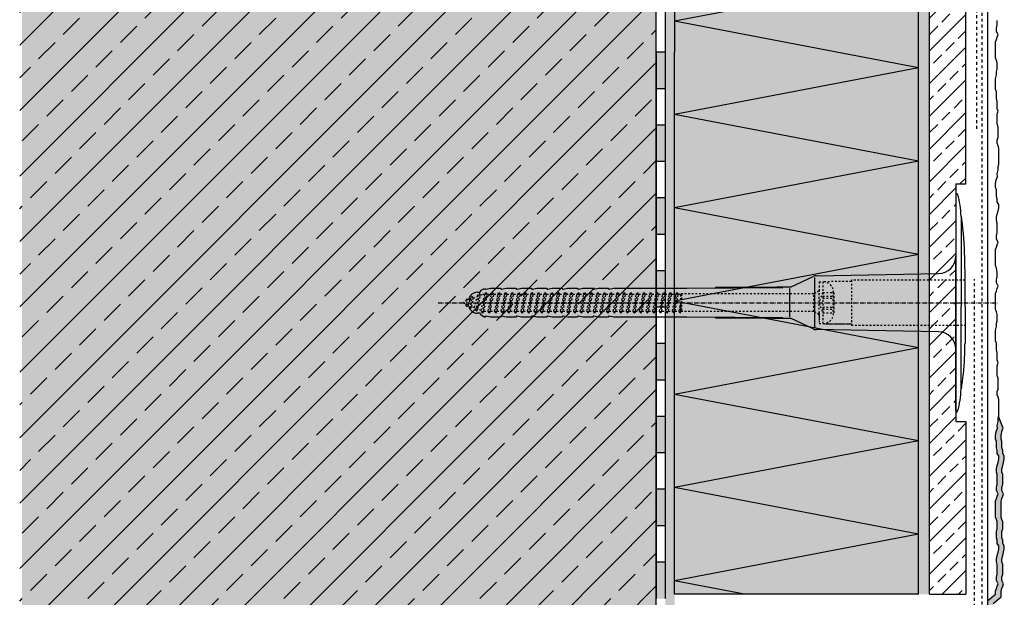
# Model space of a CAD drawing. Extents: x 3852 to 4317, y -11582 to -10936.
# Drawn here: x 3852 to 4122, y -11351 to -11192 of the extents above; entities that cross this region are included whole.
import ezdxf

# ---------------------------------------------------------------- set-up
doc = ezdxf.new("R2010")
doc.units = 0
doc.header["$LTSCALE"] = 0.1
for name, pattern in [('ACHSE', [18.5, 12, -3, 0.5, -3]), ('AUSGEZOGEN', [0]), ('MVS_STRICH', [48, 8, -8, 8, -8, 8, -8]), ('STRICHLINIE', [10, 5, -5]), ('STRICHLINIE2', [0.375, 0.25, -0.125])]:
    doc.linetypes.add(name, pattern=pattern)
doc.layers.get('0').update_dxf_attribs({"linetype": 'CONTINUOUS'})
for name, color, linetype in [('ACHSEN', 1, 'ACHSE'), ('Putz', 6, 'CONTINUOUS'), ('SCHRAFFUR', 7, 'CONTINUOUS'), ('SICHTBARE', 7, 'CONTINUOUS'), ('UNSICHTBARE', 1, 'STRICHLINIE')]:
    doc.layers.add(name, color=color, linetype=linetype)

# ---------------------------------------------------------------- blocks, each defined once
blk = doc.blocks.new('A$C4E155BFA')
at = {"layer": 'ACHSEN', "color": 1, "linetype": 'ACHSE'}
blk.add_line((-142.19, 0), (11.74, 0), dxfattribs=at)
at = {"layer": 'SICHTBARE', "color": 1, "linetype": 'Continuous'}
for p, q in [((0, 29.72), (0, 12.79)), ((1.57, 23.62), (1.44, 23.67)), ((1.44, 23.67), (1.44, -1)), ((0, -12.79), (0, 12.79)), ((0, 12.79), (0, -1)), ((2.53, -1), (2.53, 9.08)), ((-45.24, 4.38), (-39.15, 7.22)), ((-38.77, 6.9), (-38.77, -6.98)), ((-38.38, 7.4), (-4.72, 7.99)), ((-131.42, 2.88), (-130.66, 2.88)), ((-130.66, 2.88), (-130.66, 2.99)), ((-130.42, 3.41), (-129.66, 3.84)), ((-129.66, 3.84), (-129.21, 3.84)), ((-129.66, 3.84), (-129.21, 3.84)), ((-128.98, 3.68), (-127.78, 3.96)), ((-127.78, 3.96), (-124.99, 3.96)), ((-124.99, 3.96), (-124.99, 3.86)), ((-124.76, 3.68), (-123.55, 3.96)), ((-123.55, 3.96), (-120.77, 3.96)), ((-120.77, 3.96), (-120.77, 3.86)), ((-120.53, 3.68), (-119.33, 3.96)), ((-119.33, 3.96), (-116.55, 3.96)), ((-116.55, 3.96), (-116.54, 3.86)), ((-116.31, 3.68), (-115.1, 3.96)), ((-115.1, 3.96), (-112.32, 3.96)), ((-112.32, 3.96), (-112.32, 3.86)), ((-112.08, 3.68), (-110.88, 3.96)), ((-110.88, 3.96), (-108.1, 3.96)), ((-108.1, 3.96), (-108.1, 3.86)), ((-107.86, 3.68), (-106.66, 3.96)), ((-106.79, 2.3), (-107.25, 2.75)), ((-106.66, 3.96), (-105.65, 3.96)), ((-105.65, 3.96), (-103.87, 3.96)), ((-105.65, 3.96), (-105.65, 3.96)), ((-103.87, 3.96), (-103.87, 3.86)), ((-103.64, 3.68), (-102.43, 3.96)), ((-102.43, 3.96), (-99.65, 3.96)), ((-99.65, 3.96), (-99.65, 3.86)), ((-99.41, 3.68), (-98.21, 3.96)), ((-98.21, 3.96), (-95.43, 3.96)), ((-95.43, 3.96), (-95.42, 3.86)), ((-95.19, 3.68), (-93.98, 3.96)), ((-93.98, 3.96), (-73.92, 3.96)), ((-73.92, 3.96), (-47.52, 4.2)), ((-47.52, 4.2), (-66.05, 4.2)), ((-45.64, 3.91), (-45.64, -3.87)), ((-134.5, 0.43), (-134.5, 0.82)), ((-134.35, 0.96), (-133.78, 0.96)), ((-133.59, 0.81), (-133.77, 0.99)), ((-103.26, 2.3), (-103.51, 2.55)), ((-99.72, 2.3), (-99.78, 2.35)), ((-134.5, -0.82), (-134.5, -0.43)), ((-133.78, -0.96), (-134.35, -0.96)), ((0, -14.79), (0, -1)), ((1.44, -23.67), (1.44, -1)), ((2.53, -1), (2.53, -11.08)), ((-130.66, -2.88), (-131.42, -2.88)), ((-130.66, -2.99), (-130.66, -2.88)), ((-129.66, -3.84), (-130.42, -3.41)), ((-129.66, -3.84), (-129.21, -3.84)), ((-129.21, -3.84), (-129.66, -3.84)), ((-127.78, -3.96), (-128.98, -3.68)), ((-124.99, -3.96), (-127.78, -3.96)), ((-124.99, -3.86), (-124.99, -3.96)), ((-123.55, -3.96), (-124.76, -3.68)), ((-120.77, -3.96), (-123.55, -3.96)), ((-120.77, -3.86), (-120.77, -3.96)), ((-119.33, -3.96), (-120.53, -3.68)), ((-116.55, -3.96), (-119.33, -3.96)), ((-116.54, -3.86), (-116.55, -3.96)), ((-115.1, -3.96), (-116.31, -3.68)), ((-112.32, -3.96), (-115.1, -3.96)), ((-112.32, -3.86), (-112.32, -3.96)), ((-110.88, -3.96), (-112.08, -3.68)), ((-108.1, -3.96), (-110.88, -3.96)), ((-108.1, -3.86), (-108.1, -3.96)), ((-106.66, -3.96), (-107.86, -3.68)), ((-105.65, -3.96), (-106.66, -3.96)), ((-103.87, -3.96), (-105.65, -3.96)), ((-105.65, -3.96), (-105.65, -3.96)), ((-103.87, -3.86), (-103.87, -3.96)), ((-102.43, -3.96), (-103.64, -3.68)), ((-99.65, -3.96), (-102.43, -3.96)), ((-99.65, -3.86), (-99.65, -3.96)), ((-98.21, -3.96), (-99.41, -3.68)), ((-95.43, -3.96), (-98.21, -3.96)), ((-95.42, -3.86), (-95.43, -3.96)), ((-93.98, -3.96), (-95.19, -3.68)), ((-73.92, -3.96), (-93.98, -3.96)), ((-47.52, -4.2), (-73.92, -3.96)), ((-66.05, -4.2), (-47.52, -4.2)), ((-39.15, -7.22), (-45.24, -4.38)), ((-4.72, -7.99), (-38.38, -7.4)), ((0, -29.72), (0, -14.79)), ((1.57, -23.62), (1.44, -23.67))]:
    blk.add_line(p, q, dxfattribs=at)
for centre, radius, start, end in [((0.25, 29.72), 0.25, 17.0383, 178.0994), ((-20.16, 23.46), 21.6, 0.6383, 17.0383), ((0.38, 29.72), 0.384, 178.0994, 180), ((-92.03, 10.18), 94.56, 6.9976, 8.1712), ((-114.81, 8.86), 117.34, 1.0436, 6.2808), ((-4.8, 12.79), 4.8, 271, 0), ((-92.03, 9.08), 94.56, 0, 1.1634), ((-38.34, 5.48), 1.92, 91, 115), ((-131.42, 0.48), 2.4, 90, 168.463), ((-130.18, 2.99), 0.48, 120, 180), ((-129.02, 3.86), 0.192, 187.3299, 283.2), ((-124.8, 3.86), 0.192, 181, 283.2), ((-120.58, 3.86), 0.192, 181, 283.2), ((-116.35, 3.86), 0.192, 181, 283.2), ((-112.13, 3.86), 0.192, 181, 283.2), ((-107.9, 3.86), 0.192, 181, 283.2), ((-103.68, 3.86), 0.192, 181, 283.2), ((-99.46, 3.86), 0.192, 181, 283.2), ((-95.23, 3.86), 0.192, 181, 283.2), ((-65.93, 1193.88), 1189.68, 269.99407, 270.99641), ((-134.35, 0.82), 0.144, 90, 180), ((-134.35, -0.82), 0.144, 180, 270), ((-131.42, -0.48), 2.4, 191.537, 270), ((-130.18, -2.99), 0.48, 180, 240), ((-129.02, -3.86), 0.192, 76.8, 172.6701), ((-124.8, -3.86), 0.192, 76.8, 179), ((-120.58, -3.86), 0.192, 76.8, 179), ((-116.35, -3.86), 0.192, 76.8, 179), ((-112.13, -3.86), 0.192, 76.8, 179), ((-107.9, -3.86), 0.192, 76.8, 179), ((-103.68, -3.86), 0.192, 76.8, 179), ((-99.46, -3.86), 0.192, 76.8, 179), ((-95.23, -3.86), 0.192, 76.8, 179), ((-65.93, -1193.88), 1189.68, 89.00359, 90.00593), ((-38.34, -5.48), 1.92, 245, 269), ((-4.8, -12.79), 4.8, 0, 89), ((-75.23, -11.26), 77.76, 352.2821, 358.7159), ((-92.03, -11.08), 94.56, 358.8366, 0), ((-20.16, -23.46), 21.6, 342.9617, 359.3617), ((-92.03, -10.18), 94.56, 351.8288, 353.0024), ((0.38, -29.72), 0.384, 180, 181.9006), ((0.25, -29.72), 0.25, 181.9006, 342.9617)]:
    blk.add_arc(centre, radius, start, end, dxfattribs=at)
for points in [[(-129.66, 3.84), (-129.66, 3.84), (-129.66, 3.84), (-129.66, 3.84)], [(-129.21, 3.84), (-129.21, 3.84), (-129.21, 3.84), (-129.21, 3.84)], [(-129.66, -3.84), (-129.66, -3.84), (-129.66, -3.84), (-129.66, -3.84)], [(-129.21, -3.84), (-129.21, -3.84), (-129.21, -3.84), (-129.21, -3.84)]]:
    blk.add_open_spline(points, degree=3, dxfattribs=at)
at = {"layer": 'UNSICHTBARE', "color": 2, "linetype": 'STRICHLINIE'}
for p, q in [((-37.54, 5.75), (-37.54, 2.9)), ((-37.54, 5.75), (-36.54, 5.75)), ((-28.68, 5.84), (-36.54, 5.75)), ((-36.54, 5.75), (-36.54, -5.75)), ((2.53, 6.2), (-28.68, 6.2)), ((-28.68, 6.2), (-28.68, -6.2)), ((-130, -2.8), (-129.09, 2.8)), ((-129.9, -2.8), (-128.99, 2.8)), ((-129.38, 2.3), (-129.09, 2.8)), ((-129.09, 2.8), (-128.99, 2.8)), ((-128.7, 2.3), (-128.99, 2.8)), ((-128.19, -2.8), (-127.28, 2.8)), ((-128.09, -2.8), (-127.18, 2.8)), ((-127.57, 2.3), (-127.28, 2.8)), ((-127.28, 2.8), (-127.18, 2.8)), ((-126.89, 2.3), (-127.18, 2.8)), ((-126.38, -2.8), (-125.47, 2.8)), ((-126.28, -2.8), (-125.37, 2.8)), ((-125.76, 2.3), (-125.47, 2.8)), ((-125.47, 2.8), (-125.37, 2.8)), ((-125.08, 2.3), (-125.37, 2.8)), ((-124.57, -2.8), (-123.66, 2.8)), ((-124.47, -2.8), (-123.56, 2.8)), ((-123.95, 2.3), (-123.66, 2.8)), ((-123.66, 2.8), (-123.56, 2.8)), ((-123.27, 2.3), (-123.56, 2.8)), ((-122.76, -2.8), (-121.85, 2.8)), ((-122.66, -2.8), (-121.75, 2.8)), ((-122.14, 2.3), (-121.85, 2.8)), ((-121.85, 2.8), (-121.75, 2.8)), ((-121.46, 2.3), (-121.75, 2.8)), ((-120.95, -2.8), (-120.04, 2.8)), ((-120.85, -2.8), (-119.94, 2.8)), ((-120.33, 2.3), (-120.04, 2.8)), ((-120.04, 2.8), (-119.94, 2.8)), ((-119.65, 2.3), (-119.94, 2.8)), ((-119.14, -2.8), (-118.23, 2.8)), ((-119.04, -2.8), (-118.13, 2.8)), ((-118.52, 2.3), (-118.23, 2.8)), ((-118.23, 2.8), (-118.13, 2.8)), ((-117.84, 2.3), (-118.13, 2.8)), ((-117.33, -2.8), (-116.42, 2.8)), ((-117.23, -2.8), (-116.32, 2.8)), ((-116.71, 2.3), (-116.42, 2.8)), ((-116.42, 2.8), (-116.32, 2.8)), ((-116.03, 2.3), (-116.32, 2.8)), ((-115.52, -2.8), (-114.61, 2.8)), ((-115.42, -2.8), (-114.51, 2.8)), ((-114.9, 2.3), (-114.61, 2.8)), ((-114.61, 2.8), (-114.51, 2.8)), ((-114.22, 2.3), (-114.51, 2.8)), ((-113.71, -2.8), (-112.8, 2.8)), ((-113.61, -2.8), (-112.7, 2.8)), ((-113.09, 2.3), (-112.8, 2.8)), ((-112.8, 2.8), (-112.7, 2.8)), ((-112.41, 2.3), (-112.7, 2.8)), ((-111.9, -2.8), (-110.99, 2.8)), ((-111.8, -2.8), (-110.89, 2.8)), ((-111.28, 2.3), (-110.99, 2.8)), ((-110.99, 2.8), (-110.89, 2.8)), ((-110.6, 2.3), (-110.89, 2.8)), ((-110.09, -2.8), (-109.18, 2.8)), ((-109.99, -2.8), (-109.08, 2.8)), ((-109.47, 2.3), (-109.18, 2.8)), ((-109.18, 2.8), (-109.08, 2.8)), ((-108.79, 2.3), (-109.08, 2.8)), ((-108.28, -2.8), (-107.37, 2.8)), ((-108.18, -2.8), (-107.27, 2.8)), ((-107.66, 2.3), (-107.37, 2.8)), ((-107.37, 2.8), (-107.27, 2.8)), ((-106.98, 2.3), (-107.27, 2.8)), ((-106.47, -2.8), (-105.56, 2.8)), ((-106.37, -2.8), (-105.46, 2.8)), ((-105.85, 2.3), (-105.56, 2.8)), ((-105.56, 2.8), (-105.46, 2.8)), ((-105.17, 2.3), (-105.46, 2.8)), ((-104.66, -2.8), (-103.75, 2.8)), ((-104.56, -2.8), (-103.65, 2.8)), ((-104.04, 2.3), (-103.75, 2.8)), ((-103.75, 2.8), (-103.65, 2.8)), ((-103.36, 2.3), (-103.65, 2.8)), ((-102.85, -2.8), (-101.94, 2.8)), ((-102.75, -2.8), (-101.84, 2.8)), ((-102.23, 2.3), (-101.94, 2.8)), ((-101.94, 2.8), (-101.84, 2.8)), ((-101.55, 2.3), (-101.84, 2.8)), ((-101.04, -2.8), (-100.13, 2.8)), ((-100.94, -2.8), (-100.03, 2.8)), ((-100.42, 2.3), (-100.13, 2.8)), ((-100.13, 2.8), (-100.03, 2.8)), ((-99.74, 2.3), (-100.03, 2.8)), ((-99.23, -2.8), (-98.32, 2.8)), ((-99.13, -2.8), (-98.22, 2.8)), ((-98.61, 2.3), (-98.32, 2.8)), ((-98.32, 2.8), (-98.22, 2.8)), ((-97.93, 2.3), (-98.22, 2.8)), ((-97.42, -2.8), (-96.51, 2.8)), ((-97.32, -2.8), (-96.41, 2.8)), ((-96.8, 2.3), (-96.51, 2.8)), ((-96.51, 2.8), (-96.41, 2.8)), ((-96.12, 2.3), (-96.41, 2.8)), ((-95.61, -2.8), (-94.7, 2.8)), ((-95.51, -2.8), (-94.6, 2.8)), ((-94.99, 2.3), (-94.7, 2.8)), ((-94.7, 2.8), (-94.6, 2.8)), ((-94.31, 2.3), (-94.6, 2.8)), ((-93.8, -2.8), (-92.89, 2.8)), ((-93.7, -2.8), (-92.79, 2.8)), ((-93.18, 2.3), (-92.89, 2.8)), ((-92.89, 2.8), (-92.79, 2.8)), ((-92.5, 2.3), (-92.79, 2.8)), ((-91.99, -2.8), (-91.08, 2.8)), ((-91.89, -2.8), (-90.98, 2.8)), ((-91.37, 2.3), (-91.08, 2.8)), ((-91.08, 2.8), (-90.98, 2.8)), ((-90.69, 2.3), (-90.98, 2.8)), ((-90.18, -2.8), (-89.27, 2.8)), ((-90.08, -2.8), (-89.17, 2.8)), ((-89.56, 2.3), (-89.27, 2.8)), ((-89.27, 2.8), (-89.17, 2.8)), ((-88.88, 2.3), (-89.17, 2.8)), ((-88.37, -2.8), (-87.46, 2.8)), ((-88.27, -2.8), (-87.36, 2.8)), ((-87.75, 2.3), (-87.46, 2.8)), ((-87.46, 2.8), (-87.36, 2.8)), ((-87.07, 2.3), (-87.36, 2.8)), ((-86.56, -2.8), (-85.65, 2.8)), ((-86.46, -2.8), (-85.55, 2.8)), ((-85.94, 2.3), (-85.65, 2.8)), ((-85.65, 2.8), (-85.55, 2.8)), ((-85.26, 2.3), (-85.55, 2.8)), ((-84.75, -2.8), (-83.84, 2.8)), ((-84.65, -2.8), (-83.74, 2.8)), ((-84.13, 2.3), (-83.84, 2.8)), ((-83.84, 2.8), (-83.74, 2.8)), ((-83.45, 2.3), (-83.74, 2.8)), ((-82.94, -2.8), (-82.03, 2.8)), ((-82.84, -2.8), (-81.93, 2.8)), ((-82.32, 2.3), (-82.03, 2.8)), ((-82.03, 2.8), (-81.93, 2.8)), ((-81.64, 2.3), (-81.93, 2.8)), ((-81.13, -2.8), (-80.22, 2.8)), ((-81.03, -2.8), (-80.12, 2.8)), ((-80.51, 2.3), (-80.22, 2.8)), ((-80.22, 2.8), (-80.12, 2.8)), ((-79.83, 2.3), (-80.12, 2.8)), ((-79.32, -2.8), (-78.41, 2.8)), ((-79.22, -2.8), (-78.31, 2.8)), ((-78.7, 2.3), (-78.41, 2.8)), ((-78.41, 2.8), (-78.31, 2.8)), ((-78.02, 2.3), (-78.31, 2.8)), ((-77.51, -2.8), (-76.6, 2.8)), ((-77.41, -2.8), (-76.5, 2.8)), ((-76.89, 2.3), (-76.6, 2.8)), ((-76.6, 2.8), (-76.5, 2.8)), ((-76.21, 2.3), (-76.5, 2.8)), ((-37.54, 3.25), (-39.01, 2.4)), ((-36.54, 2.8), (-37.56, 0)), ((-37.54, 4.71), (-37.54, 3.55)), ((-37.54, 3.55), (-37.54, 2.4)), ((-37.54, -2.9), (-37.54, 2.9)), ((-36.54, 2.8), (-36.54, -2.8)), ((-36.54, 2.8), (-33.79, 2.8)), ((-33.79, 3.05), (-33.79, -3.05)), ((-33.79, 3.05), (-33.55, 3.05)), ((-33.54, 2.75), (-33.54, -2.75)), ((-135.54, 0), (-133.42, 0.88)), ((-133.88, -0.69), (-135.54, 0)), ((-133.88, -0.69), (-133.42, 0.88)), ((-133.42, 0.88), (-132.92, 1.74)), ((-133.37, -1.56), (-132.92, 1.74)), ((-133.27, -1.56), (-132.82, 1.74)), ((-132.99, -1.06), (-132.53, 1.24)), ((-132.92, 1.74), (-132.82, 1.74)), ((-132.53, 1.24), (-132.82, 1.74)), ((-132.53, 1.24), (-131.45, 1.69)), ((-132.2, -1.38), (-131.45, 1.69)), ((-131.7, -2.25), (-130.95, 2.56)), ((-131.6, -2.25), (-130.85, 2.56)), ((-131.45, 1.69), (-130.95, 2.56)), ((-131.31, -1.75), (-130.56, 2.06)), ((-130.95, 2.56), (-130.85, 2.56)), ((-130.56, 2.06), (-130.85, 2.56)), ((-130.56, 2.06), (-129.98, 2.3)), ((-130.38, -2.13), (-129.38, 2.3)), ((-129.98, 2.3), (-129.38, 2.3)), ((-129.61, -2.3), (-128.7, 2.3)), ((-128.7, 2.3), (-127.57, 2.3)), ((-128.48, -2.3), (-127.57, 2.3)), ((-127.8, -2.3), (-126.89, 2.3)), ((-126.89, 2.3), (-125.76, 2.3)), ((-126.67, -2.3), (-125.76, 2.3)), ((-125.99, -2.3), (-125.08, 2.3)), ((-125.08, 2.3), (-123.95, 2.3)), ((-124.86, -2.3), (-123.95, 2.3)), ((-124.18, -2.3), (-123.27, 2.3)), ((-123.27, 2.3), (-122.14, 2.3)), ((-123.05, -2.3), (-122.14, 2.3)), ((-122.37, -2.3), (-121.46, 2.3)), ((-121.46, 2.3), (-120.33, 2.3)), ((-121.24, -2.3), (-120.33, 2.3)), ((-120.56, -2.3), (-119.65, 2.3)), ((-119.65, 2.3), (-118.52, 2.3)), ((-119.43, -2.3), (-118.52, 2.3)), ((-118.75, -2.3), (-117.84, 2.3)), ((-117.84, 2.3), (-116.71, 2.3)), ((-117.62, -2.3), (-116.71, 2.3)), ((-116.94, -2.3), (-116.03, 2.3)), ((-116.03, 2.3), (-114.9, 2.3)), ((-115.81, -2.3), (-114.9, 2.3)), ((-115.13, -2.3), (-114.22, 2.3)), ((-114.22, 2.3), (-113.09, 2.3)), ((-114, -2.3), (-113.09, 2.3)), ((-113.32, -2.3), (-112.41, 2.3)), ((-112.41, 2.3), (-111.28, 2.3)), ((-112.19, -2.3), (-111.28, 2.3)), ((-111.51, -2.3), (-110.6, 2.3)), ((-110.6, 2.3), (-109.47, 2.3)), ((-110.38, -2.3), (-109.47, 2.3)), ((-109.7, -2.3), (-108.79, 2.3)), ((-108.79, 2.3), (-107.66, 2.3)), ((-108.57, -2.3), (-107.66, 2.3)), ((-107.89, -2.3), (-106.98, 2.3)), ((-106.98, 2.3), (-105.85, 2.3)), ((-106.76, -2.3), (-105.85, 2.3)), ((-106.08, -2.3), (-105.17, 2.3)), ((-105.17, 2.3), (-104.04, 2.3)), ((-104.95, -2.3), (-104.04, 2.3)), ((-104.27, -2.3), (-103.36, 2.3)), ((-103.36, 2.3), (-102.23, 2.3)), ((-103.14, -2.3), (-102.23, 2.3)), ((-102.46, -2.3), (-101.55, 2.3)), ((-101.55, 2.3), (-100.42, 2.3)), ((-101.33, -2.3), (-100.42, 2.3)), ((-100.65, -2.3), (-99.74, 2.3)), ((-99.74, 2.3), (-98.61, 2.3)), ((-99.52, -2.3), (-98.61, 2.3)), ((-98.84, -2.3), (-97.93, 2.3)), ((-97.93, 2.3), (-96.8, 2.3)), ((-97.71, -2.3), (-96.8, 2.3)), ((-97.03, -2.3), (-96.12, 2.3)), ((-96.12, 2.3), (-94.99, 2.3)), ((-95.9, -2.3), (-94.99, 2.3)), ((-95.22, -2.3), (-94.31, 2.3)), ((-94.31, 2.3), (-93.18, 2.3)), ((-94.09, -2.3), (-93.18, 2.3)), ((-93.41, -2.3), (-92.5, 2.3)), ((-92.5, 2.3), (-91.37, 2.3)), ((-92.28, -2.3), (-91.37, 2.3)), ((-91.6, -2.3), (-90.69, 2.3)), ((-90.69, 2.3), (-89.56, 2.3)), ((-90.47, -2.3), (-89.56, 2.3)), ((-89.79, -2.3), (-88.88, 2.3)), ((-88.88, 2.3), (-87.75, 2.3)), ((-88.66, -2.3), (-87.75, 2.3)), ((-87.98, -2.3), (-87.07, 2.3)), ((-87.07, 2.3), (-85.94, 2.3)), ((-86.85, -2.3), (-85.94, 2.3)), ((-86.17, -2.3), (-85.26, 2.3)), ((-85.26, 2.3), (-84.13, 2.3)), ((-85.04, -2.3), (-84.13, 2.3)), ((-84.36, -2.3), (-83.45, 2.3)), ((-83.45, 2.3), (-82.32, 2.3)), ((-83.23, -2.3), (-82.32, 2.3)), ((-82.55, -2.3), (-81.64, 2.3)), ((-81.64, 2.3), (-80.51, 2.3)), ((-81.42, -2.3), (-80.51, 2.3)), ((-80.74, -2.3), (-79.83, 2.3)), ((-79.83, 2.3), (-78.7, 2.3)), ((-79.61, -2.3), (-78.7, 2.3)), ((-78.93, -2.3), (-78.02, 2.3)), ((-78.02, 2.3), (-76.89, 2.3)), ((-77.8, -2.3), (-76.89, 2.3)), ((-77.12, -2.3), (-76.21, 2.3)), ((-76.21, 2.3), (-75.54, 2.3)), ((-75.54, 2.3), (-75.36, 2.4)), ((-75.54, -2.3), (-75.54, 2.3)), ((-75.36, 2.4), (-75.36, -2.4)), ((-39.01, 2.4), (-75.36, 2.4)), ((-39.01, -2.4), (-39.01, 2.4)), ((-37.56, 0), (-36.54, -2.8)), ((-36.54, 1.75), (-33.79, 1.75)), ((-36.54, 1.25), (-33.79, 1.25)), ((-133.37, -1.56), (-133.88, -0.69)), ((-133.37, -1.56), (-133.27, -1.56)), ((-133.27, -1.56), (-132.99, -1.06)), ((-132.2, -1.38), (-132.99, -1.06)), ((-131.7, -2.25), (-132.2, -1.38)), ((-131.7, -2.25), (-131.6, -2.25)), ((-131.6, -2.25), (-131.31, -1.75)), ((-130.38, -2.13), (-131.31, -1.75)), ((-130, -2.8), (-130.38, -2.13)), ((-129.9, -2.8), (-129.61, -2.3)), ((-129.61, -2.3), (-128.48, -2.3)), ((-128.19, -2.8), (-128.48, -2.3)), ((-128.09, -2.8), (-127.8, -2.3)), ((-127.8, -2.3), (-126.67, -2.3)), ((-126.38, -2.8), (-126.67, -2.3)), ((-126.28, -2.8), (-125.99, -2.3)), ((-125.99, -2.3), (-124.86, -2.3)), ((-124.57, -2.8), (-124.86, -2.3)), ((-124.47, -2.8), (-124.18, -2.3)), ((-124.18, -2.3), (-123.05, -2.3)), ((-122.76, -2.8), (-123.05, -2.3)), ((-122.66, -2.8), (-122.37, -2.3)), ((-122.37, -2.3), (-121.24, -2.3)), ((-120.95, -2.8), (-121.24, -2.3)), ((-120.85, -2.8), (-120.56, -2.3)), ((-120.56, -2.3), (-119.43, -2.3)), ((-119.14, -2.8), (-119.43, -2.3)), ((-119.04, -2.8), (-118.75, -2.3)), ((-118.75, -2.3), (-117.62, -2.3)), ((-117.33, -2.8), (-117.62, -2.3)), ((-117.23, -2.8), (-116.94, -2.3)), ((-116.94, -2.3), (-115.81, -2.3)), ((-115.52, -2.8), (-115.81, -2.3)), ((-115.42, -2.8), (-115.13, -2.3)), ((-115.13, -2.3), (-114, -2.3)), ((-113.71, -2.8), (-114, -2.3)), ((-113.61, -2.8), (-113.32, -2.3)), ((-113.32, -2.3), (-112.19, -2.3)), ((-111.9, -2.8), (-112.19, -2.3)), ((-111.8, -2.8), (-111.51, -2.3)), ((-111.51, -2.3), (-110.38, -2.3)), ((-110.09, -2.8), (-110.38, -2.3)), ((-109.99, -2.8), (-109.7, -2.3)), ((-109.7, -2.3), (-108.57, -2.3)), ((-108.28, -2.8), (-108.57, -2.3)), ((-108.18, -2.8), (-107.89, -2.3)), ((-107.89, -2.3), (-106.76, -2.3)), ((-106.47, -2.8), (-106.76, -2.3)), ((-106.37, -2.8), (-106.08, -2.3)), ((-106.08, -2.3), (-104.95, -2.3)), ((-104.66, -2.8), (-104.95, -2.3)), ((-104.56, -2.8), (-104.27, -2.3)), ((-104.27, -2.3), (-103.14, -2.3)), ((-102.85, -2.8), (-103.14, -2.3)), ((-102.75, -2.8), (-102.46, -2.3)), ((-102.46, -2.3), (-101.33, -2.3)), ((-101.04, -2.8), (-101.33, -2.3)), ((-100.94, -2.8), (-100.65, -2.3)), ((-100.65, -2.3), (-99.52, -2.3)), ((-99.23, -2.8), (-99.52, -2.3)), ((-99.13, -2.8), (-98.84, -2.3)), ((-98.84, -2.3), (-97.71, -2.3)), ((-97.42, -2.8), (-97.71, -2.3)), ((-97.32, -2.8), (-97.03, -2.3)), ((-97.03, -2.3), (-95.9, -2.3)), ((-95.61, -2.8), (-95.9, -2.3)), ((-95.51, -2.8), (-95.22, -2.3)), ((-95.22, -2.3), (-94.09, -2.3)), ((-93.8, -2.8), (-94.09, -2.3)), ((-93.7, -2.8), (-93.41, -2.3)), ((-93.41, -2.3), (-92.28, -2.3)), ((-91.99, -2.8), (-92.28, -2.3)), ((-91.89, -2.8), (-91.6, -2.3)), ((-91.6, -2.3), (-90.47, -2.3)), ((-90.18, -2.8), (-90.47, -2.3)), ((-90.08, -2.8), (-89.79, -2.3)), ((-89.79, -2.3), (-88.66, -2.3)), ((-88.37, -2.8), (-88.66, -2.3)), ((-88.27, -2.8), (-87.98, -2.3)), ((-87.98, -2.3), (-86.85, -2.3)), ((-86.56, -2.8), (-86.85, -2.3)), ((-86.46, -2.8), (-86.17, -2.3)), ((-86.17, -2.3), (-85.04, -2.3)), ((-84.75, -2.8), (-85.04, -2.3)), ((-84.65, -2.8), (-84.36, -2.3)), ((-84.36, -2.3), (-83.23, -2.3)), ((-82.94, -2.8), (-83.23, -2.3)), ((-82.84, -2.8), (-82.55, -2.3)), ((-82.55, -2.3), (-81.42, -2.3)), ((-81.13, -2.8), (-81.42, -2.3)), ((-81.03, -2.8), (-80.74, -2.3)), ((-80.74, -2.3), (-79.61, -2.3)), ((-79.32, -2.8), (-79.61, -2.3)), ((-79.22, -2.8), (-78.93, -2.3)), ((-78.93, -2.3), (-77.8, -2.3)), ((-77.51, -2.8), (-77.8, -2.3)), ((-77.41, -2.8), (-77.12, -2.3)), ((-77.12, -2.3), (-75.99, -2.3)), ((-75.99, -2.3), (-75.54, -0.01)), ((-75.7, -2.8), (-75.99, -2.3)), ((-75.7, -2.8), (-75.54, -0.01)), ((-75.6, -2.8), (-75.54, -0.01)), ((-75.6, -2.8), (-75.54, -2.3)), ((-75.36, -2.4), (-75.54, -2.3)), ((-39.01, -2.4), (-75.36, -2.4)), ((-37.54, -3.25), (-39.01, -2.4)), ((-37.54, -2.4), (-37.54, -3.55)), ((-36.54, -1.25), (-33.79, -1.25)), ((-36.54, -1.75), (-33.79, -1.75)), ((-130, -2.8), (-129.9, -2.8)), ((-128.19, -2.8), (-128.09, -2.8)), ((-126.38, -2.8), (-126.28, -2.8)), ((-124.57, -2.8), (-124.47, -2.8)), ((-122.76, -2.8), (-122.66, -2.8)), ((-120.95, -2.8), (-120.85, -2.8)), ((-119.14, -2.8), (-119.04, -2.8)), ((-117.33, -2.8), (-117.23, -2.8)), ((-115.52, -2.8), (-115.42, -2.8)), ((-113.71, -2.8), (-113.61, -2.8)), ((-111.9, -2.8), (-111.8, -2.8)), ((-110.09, -2.8), (-109.99, -2.8)), ((-108.28, -2.8), (-108.18, -2.8)), ((-106.47, -2.8), (-106.37, -2.8)), ((-104.66, -2.8), (-104.56, -2.8)), ((-102.85, -2.8), (-102.75, -2.8)), ((-101.04, -2.8), (-100.94, -2.8)), ((-99.23, -2.8), (-99.13, -2.8)), ((-97.42, -2.8), (-97.32, -2.8)), ((-95.61, -2.8), (-95.51, -2.8)), ((-93.8, -2.8), (-93.7, -2.8)), ((-91.99, -2.8), (-91.89, -2.8)), ((-90.18, -2.8), (-90.08, -2.8)), ((-88.37, -2.8), (-88.27, -2.8)), ((-86.56, -2.8), (-86.46, -2.8)), ((-84.75, -2.8), (-84.65, -2.8)), ((-82.94, -2.8), (-82.84, -2.8)), ((-81.13, -2.8), (-81.03, -2.8)), ((-79.32, -2.8), (-79.22, -2.8)), ((-77.51, -2.8), (-77.41, -2.8)), ((-75.7, -2.8), (-75.6, -2.8)), ((-37.54, -2.9), (-37.54, -5.75)), ((-37.54, -3.55), (-37.54, -4.71)), ((-36.54, -2.8), (-33.79, -2.8)), ((-33.79, -3.05), (-33.55, -3.05)), ((-37.54, -5.75), (-36.54, -5.75)), ((-28.68, -6.2), (2.53, -6.2))]:
    blk.add_line(p, q, dxfattribs=at)
at = {"layer": 'UNSICHTBARE', "color": 2, "linetype": 'STRICHLINIE2'}
blk.add_line((-36.54, -5.75), (-28.68, -5.84), dxfattribs=at)
at = {"layer": 'UNSICHTBARE', "color": 2, "linetype": 'STRICHLINIE'}
for centre, radius, start, end in [((-36.54, 2.75), 3, 0, 90), ((-38.02, 3.55), 0.48, 270, 0), ((-38.02, -3.55), 0.48, 0, 90), ((-36.54, -2.75), 3, 270, 0)]:
    blk.add_arc(centre, radius, start, end, dxfattribs=at)

msp = doc.modelspace()

# ---------------------------------------------------------------- hatches: boundary and pattern name
at = {"layer": 'SCHRAFFUR', "lineweight": -3}
h = msp.add_hatch(dxfattribs=at)
h.set_pattern_fill('ANSI33', color=3, scale=2, style=0)
h.paths.add_polyline_path([(4026.7, -10986.39), (3851.82, -10986.39), (3851.82, -11403.98), (4026.7, -11403.98)])
at = {"layer": 'SCHRAFFUR', "linetype": 'Continuous'}
h = msp.add_hatch(color=254, dxfattribs=at)
h.dxf.hatch_style = 1
h.paths.add_polyline_path([(4026.7, -10986.39), (4026.7, -11579.22), (3852.45, -11579.22), (3852.45, -10988.29)])
h = msp.add_hatch(dxfattribs=at)
h.set_pattern_fill('HEX', color=252, scale=0.23, style=0)
h.paths.add_polyline_path([(4026.7, -11139.49), (4029.23, -11139.49), (4029.23, -11201.03), (4026.7, -11201.03), (4026.7, -11201.03), (4031.7, -11201.03), (4031.7, -10986.39), (4026.7, -10986.39)])
h = msp.add_hatch(color=71, dxfattribs=at)
h.dxf.hatch_style = 1
h.paths.add_polyline_path([(4031.7, -11349.83), (4098.7, -11349.83), (4098.7, -11050.45), (4031.7, -11050.45)])
h = msp.add_hatch(dxfattribs=at)
h.set_pattern_fill('HEX', color=252, scale=0.23, style=0)
h.paths.add_polyline_path([(4101.7, -11050.45), (4098.7, -11050.45), (4098.7, -11349.83), (4101.7, -11349.83)])
at = {"layer": 'SCHRAFFUR', "lineweight": -3}
h = msp.add_hatch(dxfattribs=at)
h.set_pattern_fill('ANSI33', color=3, style=0)
h.paths.add_polyline_path([(4111.7, -11349.83), (4101.7, -11349.83), (4101.7, -11050.45), (4111.7, -11050.45), (4111.7, -11097.19), (4108.96, -11097.19), (4108.96, -11162.39), (4111.7, -11162.39), (4111.7, -11237.19), (4108.96, -11237.19), (4108.96, -11302.39), (4111.7, -11302.39)])
at = {"layer": 'SCHRAFFUR', "linetype": 'ACHSE'}
h = msp.add_hatch(color=7, dxfattribs=at)
h.dxf.hatch_style = 1
h.paths.add_polyline_path([(4029.23, -11201.03), (4026.73, -11201.03), (4026.73, -11211.03), (4029.23, -11211.03)])
h.paths.add_polyline_path([(4029.23, -11221.03), (4026.73, -11221.03), (4026.73, -11231.03), (4029.23, -11231.03)])
h.paths.add_polyline_path([(4029.23, -11241.03), (4026.73, -11241.03), (4026.73, -11251.03), (4029.23, -11251.03)])
h.paths.add_polyline_path([(4029.23, -11261.03), (4026.73, -11261.03), (4026.73, -11271.03), (4029.23, -11271.03)])
h.paths.add_polyline_path([(4029.23, -11281.03), (4026.73, -11281.03), (4026.73, -11291.03), (4029.23, -11291.03)])
h.paths.add_polyline_path([(4026.73, -11311.03), (4029.23, -11311.03), (4029.23, -11301.03), (4026.73, -11301.03)])
h.paths.add_polyline_path([(4029.23, -11321.03), (4026.73, -11321.03), (4026.73, -11331.03), (4029.23, -11331.03)])
h.paths.add_polyline_path([(4029.23, -11341.03), (4026.73, -11341.03), (4026.73, -11351.03), (4029.23, -11351.03)])
at = {"layer": 'SCHRAFFUR', "linetype": 'Continuous'}
h = msp.add_hatch(dxfattribs=at)
h.set_pattern_fill('HEX', color=252, scale=0.23, style=0)
h.paths.add_polyline_path([(4031.7, -11201.03), (4029.2, -11201.03), (4029.2, -11489.83), (4031.7, -11489.83)])
h = msp.add_hatch(color=254, dxfattribs=at)
h.dxf.hatch_style = 1
h.paths.add_polyline_path([(4031.7, -11201.03), (4029.2, -11201.03), (4029.2, -11489.83), (4031.7, -11489.83)])
h = msp.add_hatch(color=253, dxfattribs=at)
h.dxf.hatch_style = 1
h.paths.add_polyline_path([(4119.2, -11352.34), (4121.4, -11350.51), (4121.4, -11348.93), (4121.62, -11348.26), (4121.84, -11347.6), (4122.07, -11346.94), (4121.62, -11346.05), (4121.62, -11345.17), (4121.84, -11344.29), (4121.84, -11343.4), (4121.84, -11342.52), (4121.84, -11341.63), (4121.62, -11340.97), (4121.62, -11340.09), (4121.84, -11339.2), (4122.07, -11338.32), (4122.29, -11337.44), (4122.29, -11336.55), (4121.84, -11335.89), (4121.84, -11335.01), (4121.62, -11334.34), (4121.62, -11333.46), (4121.62, -11332.58), (4121.84, -11331.76), (4121.84, -11330.88), (4121.84, -11329.99), (4121.62, -11329.33), (4121.4, -11328.67), (4121.4, -11327.78), (4121.4, -11326.9), (4121.4, -11326.01), (4121.4, -11325.13), (4121.4, -11324.25), (4121.62, -11323.58), (4121.84, -11322.92), (4122.07, -11322.26), (4121.62, -11321.37), (4121.62, -11320.49), (4121.84, -11319.61), (4121.84, -11318.72), (4121.84, -11317.84), (4121.84, -11316.96), (4121.62, -11316.29), (4121.62, -11315.41), (4121.84, -11314.52), (4122.07, -11313.64), (4122.29, -11312.76), (4122.29, -11311.87), (4121.84, -11311.21), (4121.84, -11310.33), (4121.62, -11309.66), (4121.62, -11308.78), (4121.62, -11307.9), (4121.4, -11307.23), (4121.4, -11306.35), (4121.57, -11305.15), (4121.96, -11304.22), (4120.73, -11301.01), (4120.57, -11301.49), (4120.57, -11302.37), (4120.37, -11303.5), (4120.46, -11304.22), (4120.07, -11305.15), (4119.9, -11306.35), (4119.9, -11307.23), (4120.12, -11307.9), (4120.12, -11308.78), (4120.12, -11309.66), (4120.34, -11310.33), (4120.34, -11311.21), (4120.79, -11311.87), (4120.79, -11312.76), (4120.57, -11313.64), (4120.34, -11314.52), (4120.12, -11315.41), (4120.12, -11316.29), (4120.34, -11316.96), (4120.34, -11317.84), (4120.34, -11318.72), (4120.34, -11319.61), (4120.12, -11320.49), (4120.12, -11321.37), (4120.57, -11322.26), (4120.34, -11322.92), (4120.12, -11323.58), (4119.9, -11324.25), (4119.9, -11325.13), (4119.9, -11326.01), (4119.9, -11326.9), (4119.9, -11327.78), (4119.9, -11328.67), (4120.12, -11329.33), (4120.34, -11329.99), (4120.34, -11330.88), (4120.34, -11331.76), (4120.12, -11332.58), (4120.12, -11333.46), (4120.12, -11334.34), (4120.34, -11335.01), (4120.34, -11335.89), (4120.79, -11336.55), (4120.79, -11337.44), (4120.57, -11338.32), (4120.34, -11339.2), (4120.12, -11340.09), (4120.12, -11340.97), (4120.34, -11341.63), (4120.34, -11342.52), (4120.34, -11343.4), (4120.34, -11344.29), (4120.12, -11345.17), (4120.12, -11346.05), (4120.57, -11346.94), (4120.34, -11347.6), (4120.12, -11348.26), (4119.9, -11348.93), (4119.9, -11349.81), (4117.7, -11351.63), (4117.7, -11440.94), (4111.7, -11452.18), (4111.7, -11489.83), (4111.7, -11492.33), (4113.2, -11489.52), (4113.2, -11452.56), (4119.2, -11441.32)])

# ---------------------------------------------------------------- linework, layer by layer
at = {"color": 6, "linetype": 'AUSGEZOGEN'}
for p in [(4117.7, -10986.39), (4117.7, -11157.39)]:
    msp.add_line(p, (4117.7, -11440.94), dxfattribs=at)
at = {"layer": 'Putz', "color": 6, "linetype": 'AUSGEZOGEN', "lineweight": -3}
for p, q in [((4120.12, -11194.43), (4120.34, -11193.54)), ((4120.12, -11195.31), (4120.12, -11194.43)), ((4120.34, -11192.66), (4120.34, -11192.31)), ((4120.34, -11193.54), (4120.34, -11192.66)), ((4120.57, -11196.19), (4120.12, -11195.31)), ((4120.12, -11197.52), (4120.34, -11196.86)), ((4120.34, -11196.86), (4120.57, -11196.19)), ((4119.9, -11198.18), (4120.12, -11197.52)), ((4119.9, -11199.07), (4119.9, -11198.18)), ((4119.9, -11199.95), (4119.9, -11199.07)), ((4119.9, -11200.83), (4119.9, -11199.95)), ((4119.9, -11201.72), (4119.9, -11200.83)), ((4119.9, -11202.6), (4119.9, -11201.72)), ((4120.12, -11203.26), (4119.9, -11202.6)), ((4120.34, -11203.93), (4120.12, -11203.26)), ((4120.34, -11204.81), (4120.34, -11203.93)), ((4120.34, -11205.69), (4120.34, -11204.81)), ((4119.9, -11208.35), (4120.12, -11207.24)), ((4120.12, -11206.36), (4120.34, -11205.69)), ((4120.12, -11207.24), (4120.12, -11206.36)), ((4119.9, -11209.23), (4119.9, -11208.35)), ((4119.9, -11210.33), (4119.9, -11209.23)), ((4119.9, -11211.22), (4119.9, -11210.33)), ((4120.12, -11211.88), (4119.9, -11211.22)), ((4120.12, -11212.76), (4120.12, -11211.88)), ((4120.12, -11213.65), (4120.12, -11212.76)), ((4120.34, -11214.53), (4120.12, -11213.65)), ((4120.34, -11215.42), (4120.34, -11214.53)), ((4120.34, -11216.52), (4120.34, -11215.42)), ((4120.57, -11217.18), (4120.34, -11216.52)), ((4120.34, -11218.07), (4120.57, -11217.18)), ((4120.34, -11218.95), (4120.34, -11218.07)), ((4120.34, -11219.83), (4120.34, -11218.95)), ((4120.34, -11220.72), (4120.34, -11219.83)), ((4120.63, -11221.57), (4120.34, -11220.72)), ((4120.57, -11221.75), (4120.63, -11221.57)), ((4120.57, -11222.64), (4120.57, -11221.75)), ((4120.57, -11223.52), (4120.57, -11222.64)), ((4120.57, -11224.41), (4120.57, -11223.52)), ((4120.57, -11224.47), (4120.57, -11223.59)), ((4120.34, -11225.07), (4120.57, -11224.41)), ((4120.34, -11225.14), (4120.57, -11224.47)), ((4120.34, -11225.95), (4120.34, -11225.07)), ((4120.34, -11226.02), (4120.34, -11225.14)), ((4120.57, -11226.68), (4120.34, -11226.02)), ((4120.79, -11227.35), (4120.57, -11226.68)), ((4120.79, -11228.23), (4120.79, -11227.35)), ((4120.79, -11229.11), (4120.79, -11228.23)), ((4120.79, -11230), (4120.79, -11229.11)), ((4120.57, -11232.43), (4120.79, -11231.77)), ((4120.57, -11233.31), (4120.57, -11232.43)), ((4120.79, -11230.88), (4120.79, -11230)), ((4120.79, -11231.77), (4120.79, -11230.88)), ((4120.07, -11236.09), (4120.46, -11235.16)), ((4120.37, -11234.44), (4120.57, -11233.31)), ((4120.46, -11235.16), (4120.37, -11234.44)), ((4119.9, -11237.29), (4120.07, -11236.09)), ((4119.9, -11238.17), (4119.9, -11237.29)), ((4120.12, -11238.84), (4119.9, -11238.17)), ((4120.12, -11239.72), (4120.12, -11238.84)), ((4120.12, -11240.6), (4120.12, -11239.72)), ((4120.34, -11241.27), (4120.12, -11240.6)), ((4120.34, -11242.15), (4120.34, -11241.27)), ((4120.79, -11242.81), (4120.34, -11242.15)), ((4120.79, -11243.7), (4120.79, -11242.81)), ((4120.12, -11246.35), (4120.34, -11245.46)), ((4120.34, -11245.46), (4120.57, -11244.58)), ((4120.57, -11244.58), (4120.79, -11243.7)), ((4120.12, -11247.23), (4120.12, -11246.35)), ((4120.34, -11247.9), (4120.12, -11247.23)), ((4120.34, -11248.78), (4120.34, -11247.9)), ((4120.12, -11251.43), (4120.34, -11250.55)), ((4120.12, -11252.31), (4120.12, -11251.43)), ((4120.34, -11249.66), (4120.34, -11248.78)), ((4120.34, -11250.55), (4120.34, -11249.66)), ((4120.57, -11253.2), (4120.12, -11252.31)), ((4120.12, -11254.52), (4120.34, -11253.86)), ((4120.34, -11253.86), (4120.57, -11253.2)), ((4119.9, -11255.19), (4120.12, -11254.52)), ((4119.9, -11256.07), (4119.9, -11255.19)), ((4119.9, -11256.95), (4119.9, -11256.07)), ((4119.9, -11257.84), (4119.9, -11256.95)), ((4119.9, -11258.72), (4119.9, -11257.84)), ((4119.9, -11259.61), (4119.9, -11258.72)), ((4120.12, -11260.27), (4119.9, -11259.61)), ((4120.34, -11261.37), (4120.12, -11260.27)), ((4120.34, -11261.72), (4120.34, -11261.37)), ((4120.34, -11262.6), (4120.34, -11261.72)), ((4120.12, -11263.49), (4120.34, -11262.6)), ((4120.12, -11264.37), (4120.12, -11263.49)), ((4120.57, -11265.25), (4120.12, -11264.37)), ((4119.9, -11267.24), (4120.12, -11266.58)), ((4119.9, -11268.13), (4119.9, -11267.24)), ((4120.12, -11266.58), (4120.34, -11265.92)), ((4120.34, -11265.92), (4120.57, -11265.25)), ((4119.9, -11269.01), (4119.9, -11268.13)), ((4119.9, -11269.89), (4119.9, -11269.01)), ((4119.9, -11270.78), (4119.9, -11269.89)), ((4119.9, -11271.66), (4119.9, -11270.78)), ((4120.12, -11272.32), (4119.9, -11271.66)), ((4120.34, -11272.99), (4120.12, -11272.32)), ((4120.34, -11273.87), (4120.34, -11272.99)), ((4120.12, -11275.42), (4120.34, -11274.75)), ((4120.12, -11276.3), (4120.12, -11275.42)), ((4120.34, -11274.75), (4120.34, -11273.87)), ((4119.9, -11277.41), (4120.12, -11276.3)), ((4119.9, -11278.29), (4119.9, -11277.41)), ((4119.9, -11279.39), (4119.9, -11278.29)), ((4119.9, -11280.28), (4119.9, -11279.39)), ((4120.12, -11280.94), (4119.9, -11280.28)), ((4120.12, -11281.82), (4120.12, -11280.94)), ((4120.12, -11282.71), (4120.12, -11281.82)), ((4120.34, -11283.59), (4120.12, -11282.71)), ((4120.34, -11284.48), (4120.34, -11283.59)), ((4120.34, -11285.58), (4120.34, -11284.48)), ((4120.57, -11286.24), (4120.34, -11285.58)), ((4120.34, -11287.13), (4120.57, -11286.24)), ((4120.34, -11288.01), (4120.34, -11287.13)), ((4120.34, -11288.89), (4120.34, -11288.01)), ((4120.34, -11289.78), (4120.34, -11288.89)), ((4120.63, -11290.63), (4120.34, -11289.78)), ((4120.57, -11290.81), (4120.63, -11290.63)), ((4120.57, -11291.7), (4120.57, -11290.81)), ((4120.57, -11292.58), (4120.57, -11291.7)), ((4120.34, -11294.13), (4120.57, -11293.47)), ((4120.34, -11294.2), (4120.57, -11293.53)), ((4120.34, -11295.01), (4120.34, -11294.13)), ((4120.34, -11295.08), (4120.34, -11294.2)), ((4120.57, -11293.47), (4120.57, -11292.58)), ((4120.57, -11293.53), (4120.57, -11292.65)), ((4120.57, -11295.74), (4120.34, -11295.08)), ((4120.79, -11296.41), (4120.57, -11295.74)), ((4120.79, -11297.29), (4120.79, -11296.41)), ((4120.79, -11298.17), (4120.79, -11297.29)), ((4120.79, -11299.06), (4120.79, -11298.17)), ((4120.79, -11299.94), (4120.79, -11299.06)), ((4120.79, -11300.83), (4120.79, -11299.94)), ((4120.37, -11303.5), (4120.57, -11302.37)), ((4120.57, -11301.49), (4120.79, -11300.83)), ((4120.57, -11302.37), (4120.57, -11301.49)), ((4121.96, -11304.22), (4120.73, -11301.01)), ((4119.9, -11306.35), (4120.07, -11305.15)), ((4120.07, -11305.15), (4120.46, -11304.22)), ((4120.46, -11304.22), (4120.37, -11303.5)), ((4121.4, -11306.35), (4121.57, -11305.15)), ((4121.57, -11305.15), (4121.96, -11304.22)), ((4119.9, -11307.23), (4119.9, -11306.35)), ((4120.12, -11307.9), (4119.9, -11307.23)), ((4120.12, -11308.78), (4120.12, -11307.9)), ((4121.4, -11307.23), (4121.4, -11306.35)), ((4121.62, -11307.9), (4121.4, -11307.23)), ((4121.62, -11308.78), (4121.62, -11307.9)), ((4120.12, -11309.66), (4120.12, -11308.78)), ((4120.34, -11310.33), (4120.12, -11309.66)), ((4120.34, -11311.21), (4120.34, -11310.33)), ((4121.62, -11309.66), (4121.62, -11308.78)), ((4121.84, -11310.33), (4121.62, -11309.66)), ((4121.84, -11311.21), (4121.84, -11310.33)), ((4120.79, -11311.87), (4120.34, -11311.21)), ((4120.34, -11314.52), (4120.57, -11313.64)), ((4120.57, -11313.64), (4120.79, -11312.76)), ((4120.79, -11312.76), (4120.79, -11311.87)), ((4122.29, -11311.87), (4121.84, -11311.21)), ((4121.84, -11314.52), (4122.07, -11313.64)), ((4122.07, -11313.64), (4122.29, -11312.76)), ((4122.29, -11312.76), (4122.29, -11311.87)), ((4120.12, -11315.41), (4120.34, -11314.52)), ((4120.12, -11316.29), (4120.12, -11315.41)), ((4120.34, -11316.96), (4120.12, -11316.29)), ((4121.62, -11315.41), (4121.84, -11314.52)), ((4121.62, -11316.29), (4121.62, -11315.41)), ((4121.84, -11316.96), (4121.62, -11316.29)), ((4120.34, -11317.84), (4120.34, -11316.96)), ((4120.34, -11318.72), (4120.34, -11317.84)), ((4120.34, -11319.61), (4120.34, -11318.72)), ((4121.84, -11317.84), (4121.84, -11316.96)), ((4121.84, -11318.72), (4121.84, -11317.84)), ((4121.84, -11319.61), (4121.84, -11318.72)), ((4120.12, -11320.49), (4120.34, -11319.61)), ((4120.12, -11321.37), (4120.12, -11320.49)), ((4120.57, -11322.26), (4120.12, -11321.37)), ((4121.62, -11320.49), (4121.84, -11319.61)), ((4121.62, -11321.37), (4121.62, -11320.49)), ((4122.07, -11322.26), (4121.62, -11321.37)), ((4119.9, -11324.25), (4120.12, -11323.58)), ((4119.9, -11325.13), (4119.9, -11324.25)), ((4120.12, -11323.58), (4120.34, -11322.92)), ((4120.34, -11322.92), (4120.57, -11322.26)), ((4121.4, -11324.25), (4121.62, -11323.58)), ((4121.4, -11325.13), (4121.4, -11324.25)), ((4121.62, -11323.58), (4121.84, -11322.92)), ((4121.84, -11322.92), (4122.07, -11322.26)), ((4119.9, -11326.01), (4119.9, -11325.13)), ((4119.9, -11326.9), (4119.9, -11326.01)), ((4119.9, -11327.78), (4119.9, -11326.9)), ((4121.4, -11326.01), (4121.4, -11325.13)), ((4121.4, -11326.9), (4121.4, -11326.01)), ((4121.4, -11327.78), (4121.4, -11326.9)), ((4119.9, -11328.67), (4119.9, -11327.78)), ((4120.12, -11329.33), (4119.9, -11328.67)), ((4120.34, -11329.99), (4120.12, -11329.33)), ((4121.4, -11328.67), (4121.4, -11327.78)), ((4121.62, -11329.33), (4121.4, -11328.67)), ((4121.84, -11329.99), (4121.62, -11329.33)), ((4120.12, -11332.58), (4120.34, -11331.76)), ((4120.12, -11333.46), (4120.12, -11332.58)), ((4120.34, -11330.88), (4120.34, -11329.99)), ((4120.34, -11331.76), (4120.34, -11330.88)), ((4121.62, -11332.58), (4121.84, -11331.76)), ((4121.62, -11333.46), (4121.62, -11332.58)), ((4121.84, -11330.88), (4121.84, -11329.99)), ((4121.84, -11331.76), (4121.84, -11330.88)), ((4120.12, -11334.34), (4120.12, -11333.46)), ((4120.34, -11335.01), (4120.12, -11334.34)), ((4120.34, -11335.89), (4120.34, -11335.01)), ((4121.62, -11334.34), (4121.62, -11333.46)), ((4121.84, -11335.01), (4121.62, -11334.34)), ((4121.84, -11335.89), (4121.84, -11335.01)), ((4120.79, -11336.55), (4120.34, -11335.89)), ((4120.57, -11338.32), (4120.79, -11337.44)), ((4120.79, -11337.44), (4120.79, -11336.55)), ((4122.29, -11336.55), (4121.84, -11335.89)), ((4122.07, -11338.32), (4122.29, -11337.44)), ((4122.29, -11337.44), (4122.29, -11336.55)), ((4120.12, -11340.09), (4120.34, -11339.2)), ((4120.12, -11340.97), (4120.12, -11340.09)), ((4120.34, -11339.2), (4120.57, -11338.32)), ((4121.62, -11340.09), (4121.84, -11339.2)), ((4121.62, -11340.97), (4121.62, -11340.09)), ((4121.84, -11339.2), (4122.07, -11338.32)), ((4120.34, -11341.63), (4120.12, -11340.97)), ((4120.34, -11342.52), (4120.34, -11341.63)), ((4120.34, -11343.4), (4120.34, -11342.52)), ((4121.84, -11341.63), (4121.62, -11340.97)), ((4121.84, -11342.52), (4121.84, -11341.63)), ((4121.84, -11343.4), (4121.84, -11342.52)), ((4120.12, -11345.17), (4120.34, -11344.29)), ((4120.12, -11346.05), (4120.12, -11345.17)), ((4120.57, -11346.94), (4120.12, -11346.05)), ((4120.34, -11344.29), (4120.34, -11343.4)), ((4121.62, -11345.17), (4121.84, -11344.29)), ((4121.62, -11346.05), (4121.62, -11345.17)), ((4122.07, -11346.94), (4121.62, -11346.05)), ((4121.84, -11344.29), (4121.84, -11343.4)), ((4119.9, -11348.93), (4120.12, -11348.26)), ((4120.12, -11348.26), (4120.34, -11347.6)), ((4120.34, -11347.6), (4120.57, -11346.94)), ((4121.4, -11348.93), (4121.62, -11348.26)), ((4121.62, -11348.26), (4121.84, -11347.6)), ((4121.84, -11347.6), (4122.07, -11346.94)), ((4117.7, -11351.63), (4119.9, -11349.81)), ((4119.2, -11352.34), (4121.4, -11350.51)), ((4119.9, -11349.81), (4119.9, -11348.93)), ((4121.4, -11350.51), (4121.4, -11348.93))]:
    msp.add_line(p, q, dxfattribs=at)
at = {"layer": 'SICHTBARE', "color": 4, "linetype": 'Continuous', "lineweight": -3}
msp.add_line((4026.7, -11579.22), (4026.7, -10986.39), dxfattribs=at)
at = {"layer": 'SICHTBARE', "color": 6, "linetype": 'MVS_STRICH'}
for p, q in [((4114.7, -11222.07), (4114.7, -10986.39)), ((4116.2, -11440.63), (4116.2, -10986.39)), ((4114.14, -11434.86), (4114.14, -11263.35))]:
    msp.add_line(p, q, dxfattribs=at)
at = {"layer": 'SICHTBARE', "color": 1, "linetype": 'Continuous'}
for p, q in [((4031.7, -11050.45), (4031.7, -11201.03)), ((4098.7, -11349.83), (4098.7, -11050.45)), ((4031.7, -11192.44), (4098.7, -11179.64)), ((4031.7, -11192.44), (4098.7, -11205.25)), ((4031.7, -11349.83), (4031.7, -11201.03)), ((4031.7, -11218.05), (4098.7, -11205.25)), ((4031.7, -11218.05), (4098.7, -11230.85)), ((4031.7, -11243.65), (4098.7, -11230.85)), ((4031.7, -11243.65), (4098.7, -11256.45)), ((4031.7, -11269.26), (4098.7, -11256.45)), ((4031.7, -11269.26), (4098.7, -11282.06)), ((4031.7, -11294.86), (4098.7, -11282.06)), ((4031.7, -11294.86), (4098.7, -11307.66)), ((4031.7, -11320.46), (4098.7, -11307.66)), ((4031.7, -11320.46), (4098.7, -11333.27)), ((4031.7, -11346.07), (4098.7, -11333.27)), ((4031.7, -11346.07), (4051.39, -11349.83)), ((4098.7, -11349.83), (4031.7, -11349.83))]:
    msp.add_line(p, q, dxfattribs=at)
at = {"layer": 'SICHTBARE', "lineweight": -3}
for p, q in [((4101.7, -11349.83), (4101.7, -11050.45)), ((4111.7, -11237.19), (4111.7, -11162.39)), ((4108.96, -11237.19), (4108.96, -11302.39)), ((4108.96, -11237.19), (4111.7, -11237.19)), ((4108.96, -11302.39), (4111.7, -11302.39)), ((4111.7, -11302.39), (4111.7, -11349.83)), ((4101.7, -11349.83), (4111.7, -11349.83))]:
    msp.add_line(p, q, dxfattribs=at)
at = {"layer": 'SICHTBARE', "color": 7, "linetype": 'Continuous'}
for p, q in [((4029.23, -11201.03), (4029.23, -11139.49)), ((4029.23, -11201.03), (4026.7, -11201.03)), ((4029.23, -11201.03), (4026.73, -11201.03)), ((4029.23, -11201.03), (4026.73, -11201.03)), ((4029.23, -11201.03), (4026.73, -11201.03)), ((4029.23, -11211.03), (4026.73, -11211.03)), ((4029.23, -11221.03), (4026.73, -11221.03)), ((4029.23, -11231.03), (4026.73, -11231.03)), ((4029.23, -11241.03), (4026.73, -11241.03)), ((4029.23, -11251.03), (4026.73, -11251.03)), ((4029.23, -11261.03), (4026.73, -11261.03)), ((4029.23, -11271.03), (4026.73, -11271.03)), ((4029.23, -11281.03), (4026.73, -11281.03)), ((4029.23, -11291.03), (4026.73, -11291.03)), ((4029.23, -11301.03), (4026.73, -11301.03)), ((4029.23, -11311.03), (4026.73, -11311.03)), ((4029.23, -11321.03), (4026.73, -11321.03)), ((4029.23, -11331.03), (4026.73, -11331.03)), ((4029.23, -11341.03), (4026.73, -11341.03))]:
    msp.add_line(p, q, dxfattribs=at)
at = {"layer": 'SICHTBARE', "linetype": 'AUSGEZOGEN'}
for p, q in [((4026.73, -11351.03), (4026.73, -11201.03)), ((4026.73, -11201.03), (4026.73, -11201.03)), ((4029.23, -11351.03), (4029.23, -11201.03)), ((4029.23, -11201.03), (4029.23, -11201.03))]:
    msp.add_line(p, q, dxfattribs=at)

# ---------------------------------------------------------------- block references
at = {"layer": 'SICHTBARE', "color": 7, "linetype": 'Continuous'}
msp.add_blockref('A$C4E155BFA', (4108.96, -11269.79), dxfattribs=at)

doc.saveas('drawing.dxf')
